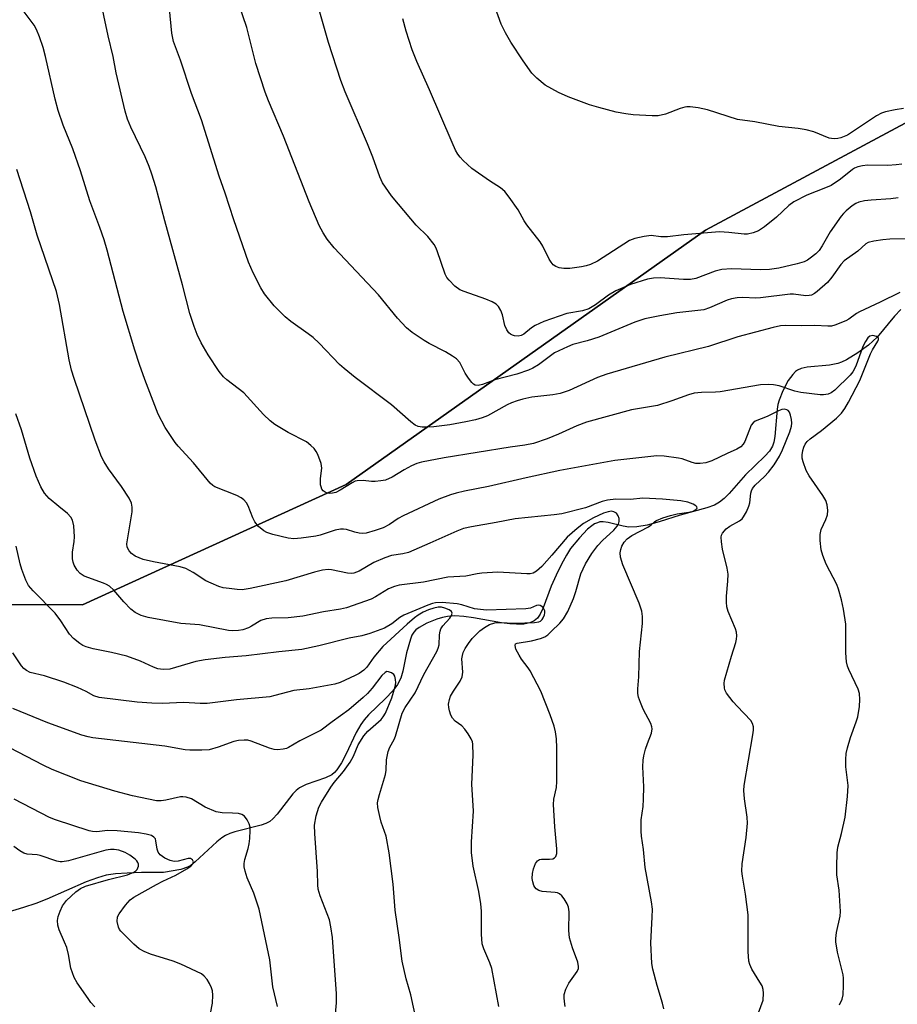
# Model space of a CAD drawing. Units: inches. Extents: x 1243771 to 1249771, y 585451 to 589452.
# Drawn here: x 1249109 to 1249323, y 588204 to 588444 of the extents above; entities that cross this region are included whole.
import ezdxf

# ---------------------------------------------------------------- set-up
doc = ezdxf.new("R2010")
doc.units = ezdxf.units.IN
doc.header["$MEASUREMENT"] = 0
for name, color, linetype in [('HYDRO-Single Line Stream', 4, 'Continuous'), ('NTRL-Farm Land', 3, 'Continuous'), ('NTRL-Trees', 3, 'Continuous'), ('Undefined', 1, 'Continuous')]:
    doc.layers.add(name, color=color, linetype=linetype)

msp = doc.modelspace()

# ---------------------------------------------------------------- linework, layer by layer
at = {"layer": 'HYDRO-Single Line Stream'}
msp.add_lwpolyline([(1249323.63, 588372.96), (1249322.07, 588371.39), (1249317.83, 588366.21), (1249315.76, 588364.33), (1249313.15, 588362.39), (1249310.42, 588360.76), (1249309.14, 588360.15), (1249308.26, 588359.83), (1249306.28, 588359.46), (1249300.82, 588358.92), (1249299.36, 588358.59), (1249298.44, 588358.19), (1249297.99, 588357.86), (1249297.3, 588357.18), (1249296.2, 588355.67), (1249294.86, 588353.18), (1249293.95, 588350.9), (1249293.69, 588349.86), (1249293.51, 588348.67), (1249292.97, 588342.04), (1249292.69, 588340.63), (1249292.36, 588339.69), (1249291.6, 588338.51), (1249290.49, 588337.24), (1249285.79, 588332.74), (1249281.79, 588328.18), (1249280.58, 588326.95), (1249279.45, 588326.02), (1249278.22, 588325.36), (1249276.37, 588324.66), (1249269.86, 588322.88), (1249264.78, 588321.26), (1249261.79, 588320.46), (1249259.28, 588320.01), (1249257.39, 588319.96), (1249255.99, 588320.2), (1249252.31, 588321.07), (1249251.1, 588321.23), (1249250.33, 588321.22), (1249249.69, 588321.05), (1249249.03, 588320.74), (1249248.35, 588320.3), (1249247.31, 588319.46), (1249245.31, 588317.39), (1249243.18, 588314.73), (1249242.14, 588313.17), (1249240.92, 588310.96), (1249239.62, 588308.27), (1249238.46, 588305.58), (1249236.46, 588300.28), (1249235.73, 588298.75), (1249235.12, 588297.83), (1249234.31, 588297.12), (1249233.27, 588296.65), (1249231.75, 588296.36), (1249229.99, 588296.3), (1249228.38, 588296.41), (1249226.32, 588296.66), (1249219.53, 588297.84), (1249217.16, 588298.18), (1249215.01, 588298.34), (1249213.15, 588298.24), (1249211.95, 588297.98), (1249210.59, 588297.58), (1249208.12, 588296.6), (1249206.25, 588295.55), (1249205.5, 588294.98), (1249204.95, 588294.4), (1249204.52, 588293.67), (1249204.14, 588292.71), (1249203.22, 588289.31), (1249202.33, 588284.88), (1249201.85, 588283.17), (1249201.04, 588281.64), (1249199.84, 588280.08), (1249198.06, 588278.2), (1249193.96, 588274.21), (1249192.89, 588273.05), (1249192.04, 588271.93), (1249190.92, 588269.94), (1249188.44, 588264.61), (1249187.37, 588262.57), (1249186.23, 588260.86), (1249185.63, 588260.18), (1249185.01, 588259.65), (1249183.48, 588258.88), (1249178.77, 588257.28), (1249177.15, 588256.5), (1249176.34, 588255.85), (1249175.52, 588255.01), (1249171.72, 588250.08), (1249170.66, 588248.91), (1249169.88, 588248.27), (1249168.94, 588247.76), (1249167.8, 588247.34), (1249161.36, 588245.73), (1249160.15, 588245.34), (1249159.12, 588244.89), (1249158.22, 588244.32), (1249156.95, 588243.32), (1249151.74, 588238.45), (1249150.62, 588237.56), (1249149.88, 588237.11), (1249148.24, 588236.6), (1249143.96, 588235.84), (1249138.6, 588235.81), (1249135.14, 588235.7), (1249132.28, 588235.48), (1249130.05, 588235.15), (1249127.91, 588234.57), (1249125.18, 588233.58), (1249115.56, 588229.34), (1249112.85, 588228.25), (1249109.9, 588227.29), (1249106.11, 588226.21)], dxfattribs=at)
at = {"layer": 'NTRL-Farm Land'}
msp.add_lwpolyline([(1249354.11, 588434.09), (1249276.01, 588392.3), (1249188.49, 588330.34), (1249124.27, 588301.03), (1249061.83, 588301.16), (1249025.62, 588312.46), (1249002.49, 588313.83), (1248991.67, 588300.39), (1248989.48, 588262.34), (1248994.41, 588201.23), (1249005.97, 588182.95), (1249031.2, 588143.09), (1249043.4, 588118.45), (1249042.78, 588100.64), (1249031.28, 588080.21), (1249003.88, 588047.8), (1248960.77, 588008.36), (1248867.59, 587895.82), (1248656.29, 587624.3)], dxfattribs=at)
at = {"layer": 'NTRL-Trees'}
msp.add_lwpolyline([(1248528.86, 587464.19), (1248656.29, 587624.3), (1248867.59, 587895.82), (1248924.63, 587964.71), (1249030.58, 588068.55), (1249037.52, 588107.44), (1249027.8, 588142.16), (1248995.02, 588193.71), (1248989.48, 588262.34), (1248991.67, 588300.39), (1249002.49, 588313.83), (1249025.62, 588312.46), (1249061.83, 588301.16), (1249124.27, 588301.03), (1249188.49, 588330.34), (1249276.01, 588392.3), (1249354.11, 588434.09), (1249398.04, 588443.45), (1249439.1, 588426.37), (1249588.11, 588295.05), (1249705.1, 588199.09), (1249738.29, 588181.21), (1249770.76, 588178.85), (1249770.61, 586108.24)], dxfattribs=at)
at = {"layer": 'Undefined'}
for points, elevation in [([(1249308.71, 588203.64), (1249309.31, 588204.95), (1249309.55, 588206.05), (1249309.68, 588208.35), (1249309.7, 588210.07), (1249309.62, 588210.93), (1249308.23, 588216.42), (1249307.82, 588218.95), (1249307.82, 588219.79), (1249307.98, 588221.19), (1249308.82, 588225.2), (1249308.92, 588226.36), (1249308.61, 588231.52), (1249308.04, 588235.26), (1249308.01, 588237.34), (1249308.09, 588240.6), (1249308.31, 588242.02), (1249309.2, 588245.33), (1249310.09, 588249.31), (1249310.64, 588254.36), (1249310.78, 588257), (1249310.27, 588261.61), (1249310.24, 588263.35), (1249310.33, 588264.8), (1249310.63, 588266.21), (1249311.33, 588268.73), (1249312.76, 588272.55), (1249313.14, 588273.78), (1249313.6, 588276.27), (1249313.66, 588277.98), (1249313.54, 588279.41), (1249313.26, 588280.49), (1249310.93, 588285.32), (1249310.65, 588286.1), (1249310.42, 588287.14), (1249310.21, 588289.31), (1249310.25, 588294.78), (1249310.19, 588296.34), (1249309.66, 588299.97), (1249309.14, 588302.26), (1249308.44, 588304.85), (1249308.06, 588305.97), (1249305.44, 588310.95), (1249304.59, 588313.02), (1249304.22, 588314.4), (1249303.95, 588316.74), (1249303.94, 588318.19), (1249304.26, 588319.39), (1249305.37, 588321.86), (1249305.75, 588322.97), (1249305.84, 588324.05), (1249305.71, 588325.4), (1249305.33, 588326.43), (1249304.64, 588327.67), (1249301.32, 588332.49), (1249300.57, 588333.74), (1249299.81, 588335.91), (1249299.62, 588336.75), (1249299.56, 588337.58), (1249299.72, 588338.65), (1249299.96, 588339.42), (1249300.34, 588340.16), (1249300.82, 588340.79), (1249301.58, 588341.49), (1249304.33, 588343.54), (1249307.94, 588346.5), (1249309.15, 588347.71), (1249310, 588348.88), (1249310.89, 588350.37), (1249313.61, 588355.7), (1249316.22, 588362.16), (1249316.74, 588363.18), (1249318, 588365.25), (1249318.16, 588365.67), (1249318.15, 588366.03), (1249317.72, 588366.4), (1249316.77, 588366.61), (1249316.1, 588366.49), (1249315.59, 588366.09), (1249315, 588365.22), (1249314.39, 588363.97), (1249312.68, 588359.2), (1249311.95, 588357.78), (1249311.27, 588357), (1249307.56, 588353.32), (1249306.68, 588352.66), (1249305.92, 588352.36), (1249304.83, 588352.16), (1249303.95, 588352.18), (1249299.25, 588352.77), (1249297.82, 588353.1), (1249293.98, 588354.42), (1249292.62, 588354.64), (1249291.29, 588354.74), (1249289.48, 588354.6), (1249279.64, 588352.95), (1249278.47, 588352.85), (1249275.03, 588352.79), (1249273.29, 588352.58), (1249271.88, 588352.2), (1249267.8, 588350.71), (1249264.31, 588349.6), (1249258.01, 588348.54), (1249247.08, 588345.51), (1249244.72, 588344.62), (1249240.19, 588342.61), (1249237.44, 588341.48), (1249234.16, 588340.36), (1249232, 588339.9), (1249228.49, 588339.41), (1249212.41, 588336.83), (1249206.86, 588335.8), (1249205.75, 588335.47), (1249204.43, 588334.87), (1249202.62, 588333.91), (1249199.68, 588332.1), (1249198.09, 588331.42), (1249196.98, 588331.21), (1249195.57, 588331.1), (1249194.7, 588331.12), (1249192.63, 588331.36), (1249191.21, 588331.27), (1249190.67, 588331.13), (1249189.92, 588330.78), (1249187.05, 588328.94), (1249186.01, 588328.43), (1249185.19, 588328.21), (1249184.36, 588328.16), (1249183.84, 588328.27), (1249183.35, 588328.51), (1249182.92, 588328.84), (1249182.58, 588329.25), (1249182.37, 588329.75), (1249182.25, 588330.31), (1249182.21, 588331.78), (1249182.53, 588334.33), (1249182.41, 588335.45), (1249181.56, 588337.64), (1249181.17, 588338.42), (1249180.69, 588339.12), (1249179.91, 588339.89), (1249178.82, 588340.72), (1249174.39, 588343.06), (1249171.15, 588345.01), (1249169.97, 588345.83), (1249168.38, 588347.39), (1249163.53, 588352.69), (1249159.44, 588355.83), (1249158.59, 588356.56), (1249157.54, 588357.84), (1249154.85, 588361.9), (1249153.19, 588364.89), (1249152.17, 588366.91), (1249151.44, 588368.88), (1249150.42, 588372), (1249148.61, 588378.98), (1249144.28, 588394.56), (1249142.09, 588402.9), (1249141.18, 588405.93), (1249140.53, 588407.81), (1249139.54, 588410.16), (1249136.04, 588417.41), (1249135.26, 588419.35), (1249134.63, 588421.32), (1249132.5, 588430.62), (1249131.71, 588434.62), (1249130.53, 588439.61), (1249128.4, 588449.65)], 712), ([(1249323.35, 588377.1), (1249318.63, 588374.78), (1249313.54, 588372.42), (1249312.8, 588371.97), (1249310.99, 588370.64), (1249310.25, 588370.22), (1249307.55, 588369.14), (1249306.72, 588368.94), (1249305.87, 588368.89), (1249302.71, 588369.06), (1249299.41, 588369.01), (1249295.43, 588369.07), (1249294.28, 588368.97), (1249292.55, 588368.62), (1249283.95, 588366.35), (1249276.74, 588363.97), (1249266.16, 588361.4), (1249252.03, 588357.27), (1249249.72, 588356.43), (1249242.8, 588353.28), (1249240.65, 588352.54), (1249238.83, 588352.18), (1249233.76, 588351.62), (1249231.5, 588351.14), (1249230.12, 588350.76), (1249228.79, 588350.28), (1249227.75, 588349.8), (1249222.92, 588347.1), (1249221.62, 588346.61), (1249220.03, 588346.12), (1249217.66, 588345.59), (1249213.73, 588344.88), (1249209.83, 588344.43), (1249208.14, 588344.3), (1249206.98, 588344.3), (1249206.02, 588344.47), (1249205.33, 588344.77), (1249204.25, 588345.59), (1249199.56, 588349.77), (1249190.72, 588356.38), (1249187.98, 588358.58), (1249186.9, 588359.59), (1249181.94, 588364.75), (1249180.44, 588366.2), (1249179.26, 588367.09), (1249174.98, 588370.05), (1249173.65, 588371.17), (1249170.94, 588373.86), (1249168.62, 588376.82), (1249167.67, 588378.27), (1249165.84, 588381.88), (1249165.23, 588383.19), (1249164.71, 588384.53), (1249161.14, 588394.86), (1249159.02, 588401.32), (1249157.54, 588405.47), (1249153.26, 588419.15), (1249150.85, 588425.58), (1249148.14, 588433.7), (1249146.45, 588438.25), (1249146.23, 588439.11), (1249146.06, 588440.27), (1249145.03, 588450.5)], 714), ([(1249325.18, 588390.17), (1249320.92, 588390.09), (1249319.28, 588389.99), (1249317.02, 588389.65), (1249315.67, 588389.28), (1249315.09, 588388.97), (1249313.13, 588387.22), (1249309.85, 588384.82), (1249309.04, 588383.92), (1249306.84, 588380.88), (1249305.75, 588379.59), (1249303.26, 588377.34), (1249302.58, 588376.85), (1249301.85, 588376.48), (1249301.32, 588376.36), (1249300.5, 588376.34), (1249297.5, 588376.68), (1249296.67, 588376.7), (1249289.42, 588375.8), (1249288.29, 588375.78), (1249285.14, 588375.92), (1249283.73, 588375.85), (1249282.36, 588375.58), (1249281.29, 588375.27), (1249277.04, 588373.38), (1249275.65, 588372.94), (1249269.05, 588372.16), (1249264.89, 588371.42), (1249261.28, 588370.67), (1249258.81, 588369.86), (1249250.02, 588366.27), (1249247.23, 588365.37), (1249243.73, 588364.44), (1249242.4, 588363.92), (1249239.28, 588362.4), (1249235.38, 588359.53), (1249233.94, 588358.66), (1249232.89, 588358.19), (1249230.1, 588357.25), (1249224.68, 588355.86), (1249221.69, 588354.72), (1249220.64, 588354.51), (1249219.91, 588354.57), (1249219.5, 588354.82), (1249219.12, 588355.18), (1249218.26, 588356.28), (1249217.5, 588357.5), (1249216.2, 588360.07), (1249215.37, 588360.98), (1249214.43, 588361.64), (1249212.69, 588362.69), (1249208.74, 588364.71), (1249207.47, 588365.45), (1249204.54, 588367.35), (1249203.21, 588368.51), (1249201, 588370.9), (1249196.37, 588376.57), (1249185.57, 588388.01), (1249183.89, 588390.12), (1249182.91, 588391.62), (1249181.94, 588393.47), (1249179.47, 588399.21), (1249173.21, 588415.24), (1249169.58, 588423.8), (1249168.75, 588425.94), (1249166.48, 588432.88), (1249164.27, 588441.64), (1249162.31, 588447.38)], 716), ([(1249322.94, 588400.22), (1249321.2, 588399.92), (1249316.44, 588399.62), (1249314.74, 588399.44), (1249313.39, 588399.16), (1249312.67, 588398.83), (1249311.79, 588398.23), (1249310.28, 588396.99), (1249309.64, 588396.4), (1249309.08, 588395.73), (1249306.43, 588391.89), (1249304.49, 588388.5), (1249303.72, 588387.37), (1249302.91, 588386.56), (1249301.57, 588385.46), (1249300.87, 588384.97), (1249300.08, 588384.61), (1249298.38, 588384.13), (1249293.9, 588383.09), (1249291.64, 588382.71), (1249289.42, 588382.64), (1249282.41, 588382.93), (1249280.06, 588382.76), (1249278.36, 588382.29), (1249273.68, 588380.56), (1249272.36, 588380.28), (1249270.69, 588380.27), (1249265.02, 588380.72), (1249263.34, 588380.61), (1249261.94, 588380.35), (1249257.74, 588379.05), (1249254.18, 588377.57), (1249252.39, 588376.48), (1249249.25, 588374.15), (1249247.58, 588373.16), (1249246.07, 588372.69), (1249242.26, 588372), (1249236.69, 588370.03), (1249234.53, 588369.11), (1249233.66, 588368.5), (1249231.79, 588366.99), (1249231.14, 588366.61), (1249230.37, 588366.46), (1249229.53, 588366.56), (1249228.99, 588366.71), (1249228.5, 588366.97), (1249228.1, 588367.34), (1249227.61, 588368.05), (1249227.17, 588369.12), (1249226.56, 588371.66), (1249226.2, 588372.74), (1249225.6, 588373.71), (1249225.01, 588374.32), (1249224.07, 588374.88), (1249222.51, 588375.54), (1249217.23, 588377.33), (1249216.16, 588377.78), (1249214.99, 588378.64), (1249213.55, 588380.11), (1249213.03, 588380.81), (1249212.64, 588381.57), (1249210.67, 588387.31), (1249210.33, 588388.1), (1249209.91, 588388.8), (1249208.39, 588390.73), (1249205.58, 588393.55), (1249204.23, 588395.06), (1249199.58, 588400.68), (1249197.36, 588403.8), (1249196.67, 588405.27), (1249194.97, 588410.07), (1249193.7, 588413.35), (1249188.25, 588426.03), (1249187.17, 588428.8), (1249184.19, 588438), (1249181.6, 588447.12)], 718), ([(1249324.29, 588421.92), (1249322.21, 588421.64), (1249319.87, 588421.16), (1249318.9, 588420.79), (1249317.73, 588420.16), (1249310.66, 588415.46), (1249309.05, 588414.81), (1249308.27, 588414.64), (1249307.48, 588414.57), (1249306.7, 588414.61), (1249306.16, 588414.74), (1249302.41, 588416.25), (1249300.54, 588416.75), (1249298.62, 588417.06), (1249293.94, 588417.56), (1249288.1, 588418.7), (1249283.85, 588419.24), (1249276.54, 588421.62), (1249274.29, 588422.12), (1249272.33, 588422.38), (1249271.5, 588422.38), (1249270.97, 588422.3), (1249269.87, 588421.95), (1249266.32, 588420.53), (1249264.5, 588420.15), (1249263.07, 588420.13), (1249258.39, 588420.44), (1249256.63, 588420.65), (1249254.29, 588421.08), (1249250.04, 588422.17), (1249247.81, 588422.86), (1249242.61, 588424.79), (1249240.26, 588425.87), (1249237.01, 588427.65), (1249234.93, 588429.32), (1249233.75, 588430.56), (1249231.59, 588433.52), (1249228.6, 588438.14), (1249227.29, 588440.38), (1249226.29, 588442.49), (1249224.46, 588447.44)], 722), ([(1249288.95, 588201.65), (1249290.07, 588204.77), (1249290.21, 588206.47), (1249290.13, 588207.3), (1249289.83, 588208.2), (1249289.31, 588209.16), (1249287.31, 588212.33), (1249286.86, 588213.4), (1249286.63, 588214.25), (1249286.47, 588216.62), (1249286.4, 588225.53), (1249285.76, 588230.59), (1249285.02, 588234.97), (1249284.9, 588236.14), (1249284.99, 588237.91), (1249285.95, 588244.36), (1249286.26, 588247.85), (1249286.18, 588249.32), (1249285.54, 588253.75), (1249285.42, 588255.83), (1249285.45, 588257.01), (1249287.59, 588269.34), (1249287.71, 588270.49), (1249287.71, 588271.36), (1249287.53, 588272.14), (1249287.12, 588272.83), (1249283.72, 588276.38), (1249282.78, 588277.45), (1249281.18, 588279.56), (1249280.78, 588280.31), (1249280.63, 588280.81), (1249280.56, 588281.87), (1249280.7, 588282.7), (1249282.37, 588288.54), (1249283.44, 588291.83), (1249283.63, 588292.68), (1249283.71, 588293.53), (1249283.61, 588294.37), (1249283.36, 588295.2), (1249281.55, 588299.44), (1249281.25, 588300.52), (1249281.17, 588301.7), (1249281.19, 588303.18), (1249281.52, 588306.84), (1249281.54, 588308.55), (1249281.29, 588310), (1249280.17, 588314.61), (1249279.9, 588316.37), (1249279.84, 588317.52), (1249279.93, 588318.05), (1249280.17, 588318.51), (1249281.1, 588319.54), (1249282, 588320.2), (1249284.34, 588321.5), (1249284.95, 588322.01), (1249285.31, 588322.45), (1249286.04, 588323.71), (1249286.62, 588325.05), (1249286.82, 588325.91), (1249287.09, 588328.27), (1249287.23, 588328.82), (1249287.5, 588329.39), (1249288.13, 588330.16), (1249290.41, 588332.28), (1249291.4, 588333.38), (1249292.75, 588335.17), (1249294.06, 588337.28), (1249294.77, 588338.8), (1249296.55, 588343.21), (1249296.99, 588344.56), (1249297.07, 588345.27), (1249297.02, 588346.21), (1249296.78, 588347.28), (1249296.49, 588347.99), (1249296.2, 588348.35), (1249295.83, 588348.56), (1249295.17, 588348.67), (1249294.6, 588348.59), (1249293.85, 588348.31), (1249291.08, 588346.91), (1249288.16, 588345.75), (1249287.64, 588345.37), (1249287.19, 588344.77), (1249285.61, 588340.79), (1249285.22, 588340.15), (1249284.66, 588339.55), (1249283.7, 588338.97), (1249281.29, 588337.92), (1249277.56, 588336.13), (1249276.16, 588335.61), (1249274.77, 588335.44), (1249273.65, 588335.5), (1249272.81, 588335.71), (1249270.32, 588336.58), (1249269.47, 588336.79), (1249265.98, 588337.29), (1249264.22, 588337.35), (1249253.99, 588336.22), (1249240.59, 588333.8), (1249232.33, 588332), (1249223.17, 588329.89), (1249217.34, 588328.73), (1249215.33, 588328.24), (1249213.9, 588327.8), (1249211.11, 588326.81), (1249202.36, 588322.71), (1249201.19, 588322.08), (1249199.03, 588320.64), (1249197.53, 588319.8), (1249195.59, 588319.11), (1249193.33, 588318.49), (1249192.5, 588318.42), (1249191.68, 588318.51), (1249190.6, 588318.76), (1249188.6, 588319.4), (1249187.84, 588319.51), (1249187.11, 588319.49), (1249185.81, 588319.24), (1249182.2, 588318.03), (1249181.07, 588317.74), (1249177.54, 588317.27), (1249175.78, 588317.14), (1249174.33, 588317.32), (1249170.59, 588318.2), (1249169.19, 588318.63), (1249168.45, 588319.05), (1249167.12, 588320.14), (1249166.21, 588321.22), (1249165.73, 588322.23), (1249164.64, 588325.18), (1249164.23, 588325.87), (1249163.56, 588326.63), (1249162.89, 588327.12), (1249161.85, 588327.64), (1249156.46, 588329.82), (1249155.98, 588330.11), (1249155.34, 588330.69), (1249151.27, 588335.67), (1249147.54, 588339.7), (1249146.81, 588340.6), (1249144.37, 588344.21), (1249142.72, 588347.51), (1249139.44, 588355.96), (1249138.11, 588359.6), (1249136.97, 588363.07), (1249134.2, 588372.5), (1249130.29, 588387.41), (1249129.56, 588389.92), (1249128.51, 588392.97), (1249126.05, 588399.45), (1249123.75, 588406.75), (1249121.94, 588412.1), (1249119.56, 588417.88), (1249118.35, 588421.42), (1249117.6, 588424.18), (1249115.24, 588434.59), (1249114.65, 588436.78), (1249113.8, 588439.41), (1249113.08, 588441.17), (1249112.5, 588442.23), (1249109.54, 588446.16)], 710), ([(1249323.91, 588408.41), (1249322.51, 588408.21), (1249320.49, 588408.1), (1249315.47, 588408.13), (1249314.3, 588408), (1249313.16, 588407.71), (1249312.35, 588407.39), (1249311.87, 588407.1), (1249308.95, 588404.76), (1249306.62, 588403.23), (1249305.29, 588402.63), (1249300.72, 588400.82), (1249297.53, 588399.22), (1249296.37, 588398.31), (1249293.33, 588395.49), (1249290.39, 588393.16), (1249288.97, 588392.18), (1249287.66, 588391.67), (1249286.28, 588391.37), (1249285.44, 588391.3), (1249281.72, 588391.78), (1249279.46, 588391.91), (1249270.78, 588391.15), (1249266.78, 588390.69), (1249265.16, 588390.71), (1249262.77, 588390.97), (1249261.09, 588390.8), (1249258.83, 588390.28), (1249257.5, 588389.76), (1249249.74, 588384.79), (1249248.02, 588383.92), (1249247, 588383.58), (1249245.86, 588383.36), (1249242.95, 588383), (1249241.51, 588382.95), (1249240.37, 588383.17), (1249239.57, 588383.48), (1249238.95, 588383.88), (1249238.4, 588384.48), (1249237.95, 588385.23), (1249236.39, 588388.43), (1249235.8, 588389.45), (1249232.5, 588393.59), (1249231.88, 588394.55), (1249230.4, 588397.3), (1249228.23, 588400.38), (1249227.17, 588401.74), (1249226.13, 588402.63), (1249223.41, 588404.29), (1249219.08, 588407.36), (1249217, 588409.27), (1249216.24, 588410.1), (1249215.73, 588410.79), (1249215.15, 588411.78), (1249214.29, 588413.64), (1249208.83, 588426.48), (1249205.74, 588433.37), (1249204.61, 588436.27), (1249203.11, 588440.8), (1249202.34, 588443.81)], 720), ([(1249265.92, 588202.65), (1249265.58, 588204.04), (1249264.24, 588208.3), (1249263.21, 588212.27), (1249262.94, 588213.71), (1249262.71, 588218.74), (1249263.08, 588224.92), (1249263.1, 588226.91), (1249262.86, 588228.67), (1249261.37, 588237.06), (1249260.94, 588241.48), (1249260.44, 588244.72), (1249260.33, 588245.88), (1249260.36, 588248.7), (1249260.86, 588251.9), (1249260.97, 588253.69), (1249261.01, 588256.67), (1249260.81, 588261.59), (1249260.86, 588263.18), (1249261.03, 588264.22), (1249261.46, 588265.88), (1249261.91, 588267.25), (1249262.91, 588269.81), (1249263.07, 588270.81), (1249262.99, 588271.36), (1249262.69, 588272.17), (1249260.89, 588275.64), (1249260.17, 588277.23), (1249259.72, 588278.58), (1249259.59, 588279.41), (1249259.59, 588280.55), (1249259.8, 588283.51), (1249259.95, 588289.68), (1249260.69, 588296.49), (1249260.73, 588298.19), (1249260.51, 588299.53), (1249259.85, 588301.41), (1249255.91, 588310.77), (1249255.36, 588312.65), (1249255.27, 588313.74), (1249255.38, 588314.56), (1249255.64, 588315.33), (1249256.2, 588316.3), (1249256.92, 588317.15), (1249258.07, 588317.94), (1249262.19, 588320.02), (1249262.83, 588320.51), (1249263.7, 588321.34), (1249264.13, 588321.62), (1249265.62, 588322.25), (1249267.49, 588322.79), (1249269.12, 588323.18), (1249272.01, 588323.63), (1249273.07, 588323.89), (1249273.48, 588324.07), (1249273.8, 588324.31), (1249273.98, 588324.59), (1249273.95, 588324.88), (1249273.68, 588325.18), (1249273.05, 588325.59), (1249271.73, 588326.07), (1249270.02, 588326.35), (1249265.56, 588326.76), (1249260.78, 588326.99), (1249257.75, 588326.66), (1249254.19, 588326.75), (1249252.13, 588326.57), (1249250.88, 588326.24), (1249246.81, 588324.66), (1249241, 588323.22), (1249239.15, 588322.96), (1249229.68, 588322), (1249225.08, 588321.11), (1249219.06, 588320.08), (1249217.09, 588319.63), (1249215.46, 588319.01), (1249208.86, 588316.03), (1249203.68, 588313.82), (1249202.33, 588313.45), (1249199.52, 588313.09), (1249197.89, 588312.52), (1249195.22, 588311.34), (1249191.64, 588309.27), (1249190.36, 588308.73), (1249189.68, 588308.65), (1249188.85, 588308.73), (1249184.96, 588309.59), (1249184.13, 588309.62), (1249182.77, 588309.47), (1249180.8, 588309.02), (1249173.81, 588306.9), (1249165.11, 588305.04), (1249163.12, 588304.72), (1249161.98, 588304.74), (1249159.98, 588304.98), (1249158.57, 588305.22), (1249157.47, 588305.54), (1249155.58, 588306.28), (1249154.27, 588306.89), (1249151.25, 588308.93), (1249149.42, 588309.91), (1249148.04, 588310.32), (1249141.53, 588311.51), (1249139.04, 588312.08), (1249138.05, 588312.46), (1249137.1, 588312.93), (1249136.17, 588313.58), (1249135.6, 588314.16), (1249135.18, 588315.09), (1249135.1, 588315.91), (1249135.27, 588317.38), (1249136.33, 588323.73), (1249136.39, 588324.83), (1249136.23, 588325.77), (1249135.61, 588327.02), (1249133.75, 588329.9), (1249130.57, 588334.17), (1249129.53, 588335.86), (1249128.88, 588337.12), (1249127.36, 588341.13), (1249122.24, 588356.2), (1249121.61, 588358.2), (1249121.02, 588360.69), (1249118.66, 588374.18), (1249117.93, 588377.36), (1249113.18, 588391.09), (1249111.57, 588396.81), (1249108.23, 588407.12)], 708), ([(1249241.87, 588203.2), (1249241.68, 588204.38), (1249241.6, 588205.27), (1249241.64, 588206.14), (1249242.03, 588207.44), (1249242.78, 588208.91), (1249244.75, 588211.7), (1249245.06, 588212.44), (1249245.14, 588212.95), (1249244.97, 588214.02), (1249243.6, 588217.48), (1249242.89, 588219.96), (1249242.76, 588221.73), (1249242.83, 588226.22), (1249242.69, 588227.37), (1249242.36, 588228.18), (1249241.6, 588229.45), (1249241.07, 588230.15), (1249240.46, 588230.68), (1249239.97, 588230.87), (1249239.42, 588230.97), (1249236.23, 588231.25), (1249235.47, 588231.48), (1249234.81, 588231.86), (1249234.47, 588232.23), (1249234.24, 588232.71), (1249234, 588233.53), (1249233.85, 588234.39), (1249233.89, 588235.56), (1249234.13, 588236.72), (1249234.66, 588238.05), (1249235.12, 588238.7), (1249235.58, 588239), (1249236.08, 588239.12), (1249238.06, 588239.09), (1249238.84, 588239.2), (1249239.25, 588239.42), (1249239.58, 588239.75), (1249239.83, 588240.44), (1249239.83, 588241.58), (1249239.33, 588246.95), (1249239.01, 588252.42), (1249239.08, 588253.68), (1249239.71, 588256.55), (1249239.83, 588258), (1249239.83, 588266.17), (1249239.7, 588268.41), (1249239.51, 588270.08), (1249239.15, 588271.47), (1249238.17, 588274.23), (1249235.92, 588279.98), (1249233.32, 588285), (1249232.83, 588285.73), (1249231.23, 588287.77), (1249230.63, 588288.75), (1249229.87, 588290.27), (1249229.63, 588291.17), (1249229.77, 588291.51), (1249230.13, 588291.71), (1249233.61, 588292.25), (1249235.88, 588292.83), (1249236.93, 588293.26), (1249237.62, 588293.76), (1249238.46, 588294.54), (1249240.52, 588296.59), (1249241.48, 588297.66), (1249242.53, 588299.43), (1249243.86, 588302.55), (1249244.47, 588304.28), (1249245.7, 588308.6), (1249246.77, 588311.03), (1249248.38, 588313.56), (1249249.84, 588315.52), (1249250.98, 588316.71), (1249253.72, 588319.25), (1249254.55, 588320.18), (1249254.86, 588320.72), (1249255, 588321.36), (1249254.97, 588322.06), (1249254.73, 588322.76), (1249254.32, 588323.34), (1249253.74, 588323.69), (1249253.13, 588323.82), (1249252.32, 588323.73), (1249251.21, 588323.35), (1249248.76, 588322.26), (1249246.33, 588320.88), (1249244.76, 588319.65), (1249242.36, 588317.51), (1249238.61, 588313.12), (1249236.15, 588310.4), (1249234.9, 588309.24), (1249234.03, 588308.77), (1249233.29, 588308.63), (1249232.5, 588308.62), (1249225.43, 588308.98), (1249221.55, 588308.76), (1249220.38, 588308.6), (1249217.62, 588308.02), (1249213.3, 588307.79), (1249207.32, 588306.58), (1249201.39, 588305.84), (1249200.31, 588305.54), (1249198.8, 588304.9), (1249195.62, 588302.98), (1249194.59, 588302.46), (1249188.61, 588300.32), (1249187.09, 588299.99), (1249182.96, 588299.32), (1249177.94, 588298.25), (1249174.39, 588297.91), (1249170.41, 588297.81), (1249169.03, 588297.65), (1249167.71, 588297.19), (1249165.47, 588295.81), (1249164.7, 588295.43), (1249163.35, 588294.97), (1249162.25, 588294.75), (1249160.91, 588294.7), (1249159.8, 588294.79), (1249152.75, 588296.18), (1249148.25, 588296.49), (1249140.22, 588297.98), (1249138.56, 588298.43), (1249137.12, 588299.15), (1249136.03, 588299.95), (1249134.3, 588301.78), (1249131.86, 588304.61), (1249130.83, 588305.55), (1249130.13, 588305.98), (1249129.38, 588306.34), (1249124.65, 588308.04), (1249123.72, 588308.65), (1249122.94, 588309.47), (1249122.22, 588310.67), (1249121.95, 588311.44), (1249121.81, 588312.25), (1249121.8, 588313.9), (1249122.24, 588316.46), (1249122.32, 588317.62), (1249122.11, 588320.29), (1249121.81, 588321.7), (1249121.39, 588322.42), (1249120.57, 588323.25), (1249118.52, 588325), (1249116.1, 588326.91), (1249115.01, 588328.28), (1249114.12, 588329.77), (1249113.01, 588332.35), (1249111.46, 588336.76), (1249109.42, 588343.67), (1249107.98, 588347.54)], 706), ([(1249225.72, 588203.19), (1249223.99, 588212.44), (1249223.51, 588213.8), (1249222.03, 588217.24), (1249221.67, 588218.46), (1249221.47, 588220.83), (1249221.43, 588226.46), (1249221.3, 588228.17), (1249220.84, 588231.21), (1249219.46, 588237.42), (1249219.03, 588240.75), (1249219.04, 588243.33), (1249219.52, 588250.79), (1249219.14, 588257.33), (1249219.4, 588264.43), (1249219.38, 588267.09), (1249219.27, 588267.65), (1249218.96, 588268.41), (1249218.25, 588269.61), (1249217.44, 588270.75), (1249216.64, 588271.54), (1249215.03, 588272.74), (1249214.37, 588273.46), (1249214.01, 588274.18), (1249213.67, 588275.22), (1249213.5, 588276.03), (1249213.46, 588276.85), (1249213.66, 588277.98), (1249213.95, 588278.78), (1249214.66, 588280.02), (1249216.25, 588282.45), (1249216.75, 588283.48), (1249216.89, 588284.64), (1249216.7, 588287.87), (1249216.8, 588288.69), (1249217.03, 588289.42), (1249217.5, 588290.38), (1249218.31, 588291.62), (1249219.19, 588292.81), (1249219.99, 588293.69), (1249221.06, 588294.72), (1249222.2, 588295.55), (1249223.41, 588296.24), (1249224.7, 588296.66), (1249225.78, 588296.77), (1249229.66, 588296.61), (1249234.41, 588296.7), (1249235.45, 588296.87), (1249235.88, 588297.1), (1249236.23, 588297.44), (1249236.51, 588297.85), (1249236.79, 588298.57), (1249236.89, 588299.07), (1249236.87, 588299.55), (1249236.69, 588300.04), (1249236.39, 588300.47), (1249235.79, 588300.9), (1249235.31, 588300.95), (1249234.83, 588300.84), (1249233.37, 588300.25), (1249232.24, 588300.04), (1249222.69, 588299.76), (1249219.73, 588300.08), (1249216.66, 588301.04), (1249215.51, 588301.27), (1249211.92, 588301.58), (1249210.24, 588301.55), (1249209.49, 588301.39), (1249208.4, 588301), (1249202.51, 588298.51), (1249201.6, 588297.97), (1249199.63, 588296.38), (1249197.86, 588295.39), (1249194.24, 588294.07), (1249192.3, 588293.49), (1249189.22, 588292.9), (1249181.86, 588291.03), (1249177.68, 588290.19), (1249172.12, 588289.6), (1249164.15, 588288.63), (1249159, 588288.18), (1249154.14, 588287.65), (1249151.9, 588287.22), (1249145.55, 588285.41), (1249143.95, 588285.31), (1249142.63, 588285.47), (1249141.55, 588285.86), (1249138.4, 588287.32), (1249135.07, 588288.53), (1249131.3, 588289.45), (1249126.82, 588290.36), (1249125.15, 588290.85), (1249124.34, 588291.17), (1249123.6, 588291.59), (1249122.04, 588292.83), (1249121.12, 588293.89), (1249118.94, 588297.18), (1249117.6, 588298.99), (1249112.2, 588304.47), (1249111.1, 588305.76), (1249110.48, 588307.01), (1249109.49, 588309.65), (1249109.09, 588311.04), (1249108.1, 588315.31)], 704), ([(1249207.64, 588190.3), (1249204.22, 588206.03), (1249203.15, 588209.9), (1249202.17, 588214.28), (1249201.44, 588220.02), (1249200.44, 588226.7), (1249199.96, 588233.01), (1249198.96, 588240.67), (1249198.22, 588244.72), (1249197.05, 588248.08), (1249196.66, 588249.47), (1249196.24, 588251.68), (1249196.17, 588252.79), (1249196.29, 588253.65), (1249196.58, 588254.8), (1249198.09, 588259.69), (1249198.23, 588260.77), (1249198.34, 588263.26), (1249198.75, 588265.29), (1249199.15, 588266.37), (1249200.22, 588268.24), (1249200.55, 588269.02), (1249202.13, 588274.66), (1249202.85, 588276.04), (1249205.27, 588279.64), (1249207.39, 588284.11), (1249210.61, 588289.69), (1249210.95, 588290.48), (1249211.18, 588291.29), (1249211.21, 588293.74), (1249211.37, 588294.64), (1249211.6, 588295.16), (1249212.08, 588295.9), (1249213.73, 588297.82), (1249214.16, 588298.45), (1249214.32, 588299.04), (1249214.14, 588299.42), (1249213.56, 588299.83), (1249212.55, 588300.27), (1249211.74, 588300.47), (1249210.92, 588300.47), (1249209.85, 588300.24), (1249208.55, 588299.79), (1249207.28, 588299.22), (1249206.07, 588298.55), (1249205.14, 588297.86), (1249203.36, 588296.36), (1249197.41, 588290.9), (1249195.24, 588288.31), (1249193.55, 588285.86), (1249192.8, 588285.1), (1249191.68, 588284.34), (1249190.7, 588283.81), (1249187.05, 588282.14), (1249185.77, 588281.73), (1249179.48, 588280.61), (1249175.73, 588280.21), (1249171.14, 588278.93), (1249169.88, 588278.66), (1249161.78, 588277.93), (1249154.63, 588276.99), (1249152.89, 588276.98), (1249148.93, 588277.26), (1249143.7, 588277.03), (1249141.13, 588277.08), (1249137.55, 588277.37), (1249128.3, 588278.49), (1249127.04, 588278.91), (1249125.12, 588279.93), (1249123.04, 588280.88), (1249119.7, 588282.17), (1249115.03, 588283.71), (1249111.53, 588284.57), (1249110.59, 588285.04), (1249109.96, 588285.55), (1249109.4, 588286.2), (1249107.25, 588289.33)], 702), ([(1249185.63, 588198.73), (1249186.12, 588204.09), (1249186.15, 588206.3), (1249185.15, 588220.03), (1249184.78, 588222.62), (1249184.4, 588224.3), (1249183.89, 588225.77), (1249182.14, 588230.15), (1249181.71, 588231.75), (1249181.6, 588232.83), (1249181.51, 588236.11), (1249180.83, 588245.31), (1249180.79, 588247.37), (1249181.22, 588249.64), (1249181.87, 588251.72), (1249182.48, 588252.94), (1249184.74, 588256.63), (1249185.56, 588257.76), (1249187.85, 588260.41), (1249189.45, 588262.7), (1249190.25, 588264.16), (1249191.43, 588266.92), (1249192.79, 588269.16), (1249193.76, 588270.25), (1249197, 588273.12), (1249197.5, 588273.73), (1249198.05, 588274.67), (1249199.66, 588278.38), (1249200.43, 588281.18), (1249200.57, 588282.04), (1249200.55, 588282.87), (1249200.37, 588283.64), (1249200.1, 588284.05), (1249199.51, 588284.5), (1249198.84, 588284.76), (1249198.39, 588284.77), (1249197.96, 588284.57), (1249197.19, 588283.8), (1249194.86, 588280.76), (1249193.72, 588279.41), (1249192.67, 588278.43), (1249189.18, 588275.48), (1249185.1, 588272.56), (1249182.43, 588270.53), (1249177.17, 588267.9), (1249174.45, 588266.31), (1249173.94, 588266.08), (1249173.14, 588265.87), (1249171.77, 588265.73), (1249170.94, 588265.8), (1249169.81, 588266.14), (1249165.35, 588267.86), (1249164.5, 588268.06), (1249163.66, 588268.1), (1249162.24, 588267.98), (1249161.14, 588267.75), (1249157.29, 588266.35), (1249155.12, 588265.73), (1249153.37, 588265.6), (1249150.44, 588265.61), (1249149.27, 588265.75), (1249144.29, 588266.64), (1249126.81, 588268.64), (1249125.68, 588268.85), (1249124.09, 588269.33), (1249115.81, 588272.29), (1249107.32, 588275.81)], 700), ([(1249171.77, 588203.17), (1249170.66, 588208.02), (1249169.91, 588214.57), (1249167.32, 588226.91), (1249166, 588230.77), (1249164.38, 588234.55), (1249163.89, 588236.15), (1249163.67, 588237.23), (1249163.65, 588238), (1249163.8, 588238.97), (1249164.65, 588241.7), (1249164.89, 588242.79), (1249165.06, 588244.13), (1249165.14, 588246.05), (1249165.08, 588246.89), (1249164.85, 588247.69), (1249164.34, 588248.68), (1249163.69, 588249.56), (1249163.06, 588250), (1249162.26, 588250.2), (1249160.81, 588250.31), (1249158.27, 588250.35), (1249156.84, 588250.61), (1249154.16, 588251.72), (1249150.81, 588253.77), (1249149.52, 588254.18), (1249148.71, 588254.27), (1249148.17, 588254.25), (1249144.6, 588253.43), (1249143.43, 588253.31), (1249142.26, 588253.33), (1249136.48, 588254.49), (1249132.16, 588255.65), (1249123.87, 588258.17), (1249116.87, 588260.93), (1249114.66, 588261.95), (1249106.57, 588266.21)], 698), ([(1249155.48, 588201.47), (1249155.95, 588204.01), (1249156.05, 588205.92), (1249155.94, 588206.99), (1249155.71, 588207.78), (1249155.23, 588208.8), (1249154.63, 588209.78), (1249153.9, 588210.62), (1249153.22, 588211.12), (1249148.24, 588213.52), (1249146.36, 588214.26), (1249140.85, 588215.93), (1249139.31, 588216.61), (1249138.09, 588217.27), (1249136.74, 588218.38), (1249133.6, 588221.53), (1249133.25, 588221.99), (1249133, 588222.5), (1249132.74, 588223.91), (1249132.82, 588225.04), (1249133.17, 588225.79), (1249134.72, 588227.91), (1249135.9, 588229.19), (1249136.77, 588229.79), (1249142.27, 588232.94), (1249143.79, 588233.72), (1249146.98, 588235.15), (1249149.7, 588236.7), (1249150.64, 588237.37), (1249151.16, 588237.92), (1249151.3, 588238.41), (1249151.07, 588238.92), (1249150.59, 588239.23), (1249150, 588239.26), (1249147.59, 588238.59), (1249146.63, 588238.53), (1249145.61, 588238.75), (1249144.34, 588239.34), (1249143.19, 588240.16), (1249142.69, 588240.77), (1249142.42, 588241.53), (1249142.16, 588243.59), (1249142.03, 588244.02), (1249141.67, 588244.48), (1249141.04, 588244.82), (1249139.79, 588245.16), (1249137.94, 588245.48), (1249132.71, 588245.96), (1249130.39, 588246.05), (1249127.75, 588245.75), (1249126.7, 588245.84), (1249125.88, 588246.02), (1249117.71, 588248.69), (1249116.2, 588249.27), (1249107.62, 588253.73)], 696), ([(1249127.26, 588203.13), (1249126.29, 588204.21), (1249125.6, 588205.15), (1249122.96, 588209), (1249122.25, 588210.25), (1249121.43, 588212.57), (1249120.87, 588215.89), (1249120.42, 588217.55), (1249119.91, 588218.9), (1249118.57, 588221.86), (1249118.24, 588222.97), (1249118.2, 588224.14), (1249118.37, 588225.16), (1249118.8, 588226.45), (1249119.39, 588227.71), (1249119.84, 588228.39), (1249120.36, 588228.98), (1249122.65, 588231.09), (1249123.77, 588231.94), (1249125.03, 588232.52), (1249130.62, 588234.14), (1249135.19, 588235.26), (1249136.78, 588235.93), (1249137.23, 588236.24), (1249137.56, 588236.6), (1249137.78, 588237), (1249137.89, 588237.42), (1249137.88, 588237.86), (1249137.75, 588238.29), (1249137.49, 588238.69), (1249137.12, 588239.07), (1249135.81, 588240.06), (1249134.62, 588240.71), (1249133.1, 588241.28), (1249131.95, 588241.48), (1249131.09, 588241.46), (1249129.96, 588241.27), (1249120.81, 588238.7), (1249119.28, 588238.4), (1249118.81, 588238.42), (1249118, 588238.6), (1249113.98, 588240.01), (1249113.2, 588240.14), (1249110.79, 588240.29), (1249109.99, 588240.58), (1249108.97, 588241.14), (1249107.52, 588242.14)], 694)]:
    msp.add_lwpolyline(points, dxfattribs=dict(at, elevation=elevation))

doc.saveas('drawing.dxf')
